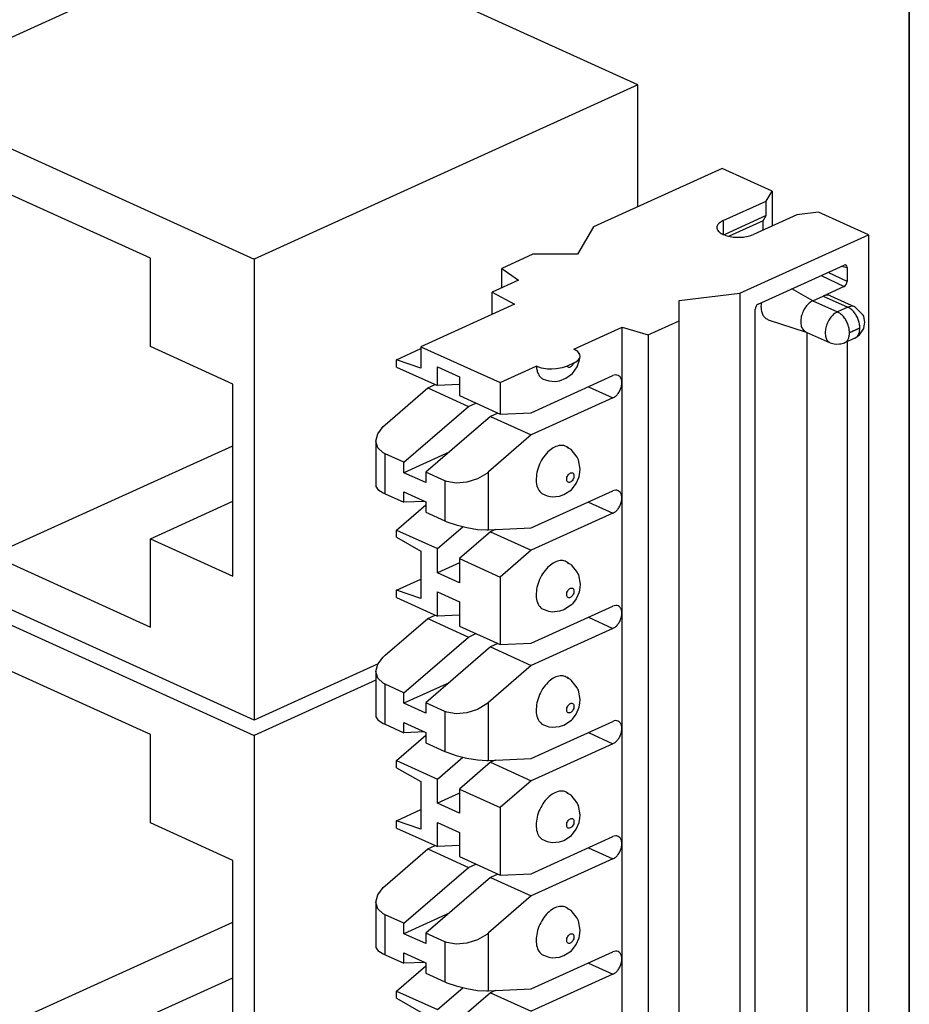
# Model space of a CAD drawing. Units: inches. Extents: x -17 to 17, y -11 to 11.
# Drawn here: x 9.9 to 10.9, y 3.7 to 4.9 of the extents above; entities that cross this region are included whole.
import ezdxf

# ---------------------------------------------------------------- set-up
doc = ezdxf.new("R2010")
doc.units = ezdxf.units.IN
doc.header["$MEASUREMENT"] = 0

# ---------------------------------------------------------------- blocks, each defined once
blk = doc.blocks.new('SMT_110_IDC_5__44', base_point=(10.3239, 3.4025))
at = {"color": 7, "linetype": 'Continuous'}
for p, q in [((10.7255, 4.7148), (10.5765, 4.6472)), ((10.7835, 4.6885), (10.7255, 4.7148)), ((10.7767, 4.677), (10.7835, 4.6885)), ((10.7835, 4.6885), (10.7835, 4.648)), ((10.7267, 4.6543), (10.7767, 4.677)), ((10.7767, 4.6601), (10.7767, 4.677)), ((10.7767, 4.6601), (10.7278, 4.6379)), ((10.8123, 4.6611), (10.762, 4.6383)), ((10.7732, 4.654), (10.7767, 4.6601)), ((10.8372, 4.6641), (10.8123, 4.6611)), ((10.8952, 4.6378), (10.8372, 4.6641)), ((10.7732, 4.654), (10.7337, 4.6361)), ((10.7732, 4.6433), (10.7732, 4.654)), ((10.5765, 4.6472), (10.5576, 4.6152)), ((10.7462, 4.5701), (10.8952, 4.6378)), ((10.8952, 4.6378), (10.8952, 3.5739)), ((10.506, 4.6152), (10.4699, 4.5988)), ((10.5576, 4.6152), (10.506, 4.6152)), ((10.7674, 4.5575), (10.867, 4.6027)), ((10.8683, 4.603), (10.867, 4.6027)), ((10.8694, 4.6025), (10.8683, 4.603)), ((10.8702, 4.6014), (10.8694, 4.6025)), ((10.4699, 4.5763), (10.4699, 4.5988)), ((10.4699, 4.5988), (10.4893, 4.5851)), ((10.8705, 4.5998), (10.8702, 4.6014)), ((10.8705, 4.5998), (10.8705, 4.5838)), ((10.4893, 4.5851), (10.4589, 4.5713)), ((10.8683, 4.5787), (10.8694, 4.5802)), ((10.8694, 4.5802), (10.8702, 4.582)), ((10.8702, 4.582), (10.8705, 4.5838)), ((10.4589, 4.5713), (10.4847, 4.5574)), ((10.4589, 4.5456), (10.4589, 4.5713)), ((10.6757, 4.5615), (10.7462, 4.5701)), ((10.7462, 4.5701), (10.7462, 3.5063)), ((10.867, 4.5777), (10.8429, 4.5668)), ((10.867, 4.5777), (10.8683, 4.5787)), ((10.4847, 4.5574), (10.3762, 4.5081)), ((10.6757, 4.5381), (10.6757, 4.5615)), ((10.766, 4.5565), (10.7649, 4.555)), ((10.7674, 4.5575), (10.766, 4.5565)), ((10.7713, 4.5592), (10.7706, 4.5547)), ((10.8309, 4.5614), (10.8429, 4.5668)), ((10.8512, 4.5672), (10.8796, 4.5543)), ((10.7641, 4.5532), (10.7639, 4.5514)), ((10.7639, 3.541), (10.7639, 4.5514)), ((10.7649, 4.555), (10.7641, 4.5532)), ((10.8807, 4.5533), (10.8796, 4.5543)), ((10.8893, 4.5445), (10.8807, 4.5533)), ((10.6396, 4.5217), (10.6757, 4.5381)), ((10.6757, 3.4742), (10.6757, 4.5381)), ((10.7791, 4.5394), (10.823, 4.5251)), ((10.8898, 4.5433), (10.8893, 4.5445)), ((10.891, 4.5361), (10.8898, 4.5433)), ((10.8898, 4.5291), (10.8909, 4.5347)), ((10.8909, 4.5347), (10.891, 4.5361)), ((10.5536, 4.5052), (10.6096, 4.5306)), ((10.6096, 3.4667), (10.6096, 4.5306)), ((10.6096, 4.5306), (10.6396, 4.5217)), ((10.6396, 4.5217), (10.6396, 3.4579)), ((10.8226, 4.5253), (10.823, 4.5251)), ((10.823, 4.5251), (10.851, 4.5124)), ((10.8243, 3.6722), (10.8243, 4.5245)), ((10.8823, 4.52), (10.8851, 4.5219)), ((10.8851, 4.5219), (10.8898, 4.5291)), ((10.851, 4.5124), (10.854, 4.5118)), ((10.854, 4.5118), (10.8554, 4.5113)), ((10.8554, 4.5113), (10.8579, 4.5109)), ((10.8579, 4.5109), (10.8617, 4.5113)), ((10.8617, 4.5113), (10.8631, 4.5114)), ((10.8631, 4.5114), (10.8649, 4.5117)), ((10.8649, 4.5117), (10.8664, 4.5123)), ((10.8664, 4.5123), (10.8675, 4.5124)), ((10.8795, 4.5179), (10.8675, 4.5124)), ((10.8705, 4.5138), (10.8705, 3.65)), ((10.8795, 4.5179), (10.8823, 4.52)), ((10.3479, 4.4929), (10.3762, 4.5058)), ((10.3762, 4.5081), (10.3762, 4.4832)), ((10.3762, 4.5081), (10.4681, 4.4664)), ((10.558, 4.5024), (10.5536, 4.5052)), ((10.5605, 4.4992), (10.558, 4.5024)), ((10.5608, 4.4967), (10.5605, 4.4992)), ((10.3762, 4.4832), (10.3479, 4.4929)), ((10.3479, 4.4845), (10.3479, 4.4929)), ((10.5531, 4.4889), (10.5458, 4.4856)), ((10.5531, 4.4889), (10.5576, 4.4916)), ((10.5572, 4.4848), (10.5601, 4.4929)), ((10.5576, 4.4916), (10.5603, 4.4947)), ((10.5601, 4.4929), (10.5608, 4.4967)), ((10.5603, 4.4947), (10.5608, 4.4966)), ((10.5608, 4.4966), (10.5608, 4.4967)), ((10.3479, 4.4845), (10.3953, 4.463)), ((10.3953, 4.463), (10.3953, 4.4847)), ((10.3953, 4.4847), (10.4208, 4.4732)), ((10.4681, 4.4664), (10.51, 4.4853)), ((10.516, 4.4833), (10.51, 4.4853)), ((10.523, 4.4822), (10.516, 4.4833)), ((10.528, 4.482), (10.523, 4.4822)), ((10.5329, 4.4823), (10.528, 4.482)), ((10.5399, 4.4835), (10.5329, 4.4823)), ((10.5458, 4.4856), (10.5399, 4.4835)), ((10.5444, 4.4714), (10.5519, 4.477)), ((10.5519, 4.477), (10.5572, 4.4848)), ((10.4208, 4.4732), (10.4208, 4.4514)), ((10.4681, 4.4664), (10.4681, 4.4299)), ((10.5042, 4.4315), (10.5989, 4.4745)), ((10.5178, 4.4703), (10.5206, 4.4696)), ((10.5206, 4.4696), (10.5247, 4.4684)), ((10.5247, 4.4684), (10.5322, 4.4676)), ((10.5322, 4.4676), (10.537, 4.4685)), ((10.537, 4.4685), (10.5444, 4.4714)), ((10.3345, 4.4175), (10.384, 4.4602)), ((10.384, 4.4602), (10.3926, 4.4642)), ((10.384, 4.4602), (10.4314, 4.4387)), ((10.4208, 4.4641), (10.3953, 4.463)), ((10.4208, 4.4514), (10.4681, 4.4299)), ((10.4314, 4.4387), (10.44, 4.4427)), ((10.5989, 4.4487), (10.5042, 4.4057)), ((10.3564, 4.374), (10.4314, 4.4387)), ((10.4655, 4.4311), (10.4568, 4.4272)), ((10.4681, 4.4299), (10.5042, 4.4315)), ((10.4568, 4.4272), (10.3819, 4.3625)), ((10.4568, 4.4272), (10.5042, 4.4057)), ((10.3261, 4.4071), (10.3324, 4.4155)), ((10.3324, 4.4155), (10.3345, 4.4175)), ((10.3239, 4.3986), (10.3261, 4.4071)), ((10.3261, 4.3909), (10.3239, 4.3986)), ((10.3239, 4.3986), (10.3239, 4.346)), ((10.5042, 4.4057), (10.4547, 4.3629)), ((10.3324, 4.3851), (10.3261, 4.3909)), ((10.3345, 4.384), (10.3324, 4.3851)), ((10.4088, 4.3857), (10.3564, 4.3619)), ((10.5495, 4.3894), (10.5459, 4.3912)), ((10.5459, 4.3912), (10.5473, 4.3908)), ((10.5504, 4.3888), (10.5495, 4.3894)), ((10.5574, 4.3798), (10.5504, 4.3888)), ((10.3564, 4.374), (10.3345, 4.384)), ((10.3564, 4.3619), (10.3564, 4.374)), ((10.5582, 4.3783), (10.5574, 4.3798)), ((10.5588, 4.377), (10.5582, 4.3783)), ((10.5609, 4.3662), (10.5588, 4.377)), ((10.3819, 4.3504), (10.3564, 4.3619)), ((10.4038, 4.3525), (10.3819, 4.3625)), ((10.3819, 4.3625), (10.3819, 4.3504)), ((10.4547, 4.3629), (10.4524, 4.3611)), ((10.5596, 4.3572), (10.5605, 4.3624)), ((10.5605, 4.3624), (10.5609, 4.3662)), ((10.4061, 4.3516), (10.4038, 4.3525)), ((10.4169, 4.3497), (10.4061, 4.3516)), ((10.4292, 4.3508), (10.4169, 4.3497)), ((10.4416, 4.3547), (10.4292, 4.3508)), ((10.4524, 4.3611), (10.4416, 4.3547)), ((10.5562, 4.3494), (10.5596, 4.3572)), ((10.3239, 4.346), (10.3261, 4.3425)), ((10.3261, 4.3425), (10.3324, 4.3385)), ((10.3564, 4.3276), (10.3564, 4.3397)), ((10.3564, 4.3397), (10.3819, 4.3281)), ((10.5042, 4.2979), (10.5989, 4.3409)), ((10.542, 4.3365), (10.5508, 4.3422)), ((10.5508, 4.3422), (10.552, 4.3436)), ((10.552, 4.3436), (10.5562, 4.3494)), ((10.3324, 4.3385), (10.3345, 4.3375)), ((10.3345, 4.3375), (10.3564, 4.3276)), ((10.3806, 4.3287), (10.3564, 4.3276)), ((10.3819, 4.3281), (10.3819, 4.316)), ((10.5163, 4.3377), (10.5227, 4.3353)), ((10.5227, 4.3353), (10.5247, 4.3346)), ((10.5247, 4.3346), (10.5285, 4.334)), ((10.5285, 4.334), (10.537, 4.3349)), ((10.537, 4.3349), (10.542, 4.3365)), ((10.3479, 4.2954), (10.3819, 4.3248)), ((10.3819, 4.316), (10.4038, 4.3061)), ((10.4038, 4.3061), (10.4061, 4.3051)), ((10.4061, 4.3051), (10.4169, 4.3013)), ((10.5989, 4.315), (10.5042, 4.272)), ((10.3479, 4.287), (10.3479, 4.2954)), ((10.3479, 4.2954), (10.3953, 4.2739)), ((10.3953, 4.2739), (10.4247, 4.2993)), ((10.4169, 4.3013), (10.4292, 4.2982)), ((10.4568, 4.2935), (10.4208, 4.2624)), ((10.4292, 4.2982), (10.4416, 4.2962)), ((10.4416, 4.2962), (10.4524, 4.2956)), ((10.4524, 4.2956), (10.4547, 4.2956)), ((10.4547, 4.2956), (10.5042, 4.2979)), ((10.4622, 4.296), (10.4568, 4.2935)), ((10.4568, 4.2935), (10.5042, 4.272)), ((10.3479, 4.287), (10.3762, 4.271)), ((10.3762, 4.271), (10.3762, 4.2159)), ((10.3953, 4.2459), (10.3953, 4.2739)), ((10.5042, 4.272), (10.4681, 4.2409)), ((10.4208, 4.2624), (10.4208, 4.2344)), ((10.4208, 4.2624), (10.4681, 4.2409)), ((10.4208, 4.2575), (10.3953, 4.2459)), ((10.5473, 4.2572), (10.5459, 4.2575)), ((10.5459, 4.2575), (10.5495, 4.2558)), ((10.5495, 4.2558), (10.5504, 4.2551)), ((10.5504, 4.2551), (10.5574, 4.2462)), ((10.3479, 4.2256), (10.3762, 4.2385)), ((10.4208, 4.2344), (10.3953, 4.2459)), ((10.4681, 4.2409), (10.4681, 4.1626)), ((10.5574, 4.2462), (10.5582, 4.2446)), ((10.5582, 4.2446), (10.5588, 4.2434)), ((10.5588, 4.2434), (10.5609, 4.2326)), ((10.3479, 4.2172), (10.3479, 4.2256)), ((10.3762, 4.2159), (10.3479, 4.2256)), ((10.5605, 4.2287), (10.5596, 4.2235)), ((10.5609, 4.2326), (10.5605, 4.2287)), ((10.3479, 4.2172), (10.3953, 4.1957)), ((10.3953, 4.2237), (10.4208, 4.2121)), ((10.3953, 4.1957), (10.3953, 4.2237)), ((10.5562, 4.2157), (10.552, 4.21)), ((10.5596, 4.2235), (10.5562, 4.2157)), ((10.4208, 4.2121), (10.4208, 4.1841)), ((10.5042, 4.1642), (10.5989, 4.2072)), ((10.5227, 4.2017), (10.5163, 4.2041)), ((10.542, 4.2028), (10.537, 4.2012)), ((10.5508, 4.2086), (10.542, 4.2028)), ((10.552, 4.21), (10.5508, 4.2086)), ((10.3345, 4.1502), (10.384, 4.1929)), ((10.384, 4.1929), (10.3926, 4.1969)), ((10.384, 4.1929), (10.4314, 4.1714)), ((10.4208, 4.1968), (10.3953, 4.1957)), ((10.5247, 4.201), (10.5227, 4.2017)), ((10.5285, 4.2003), (10.5247, 4.201)), ((10.537, 4.2012), (10.5285, 4.2003)), ((10.4208, 4.1841), (10.4681, 4.1626)), ((10.5989, 4.1814), (10.5042, 4.1384)), ((10.3564, 4.1067), (10.4314, 4.1714)), ((10.4314, 4.1714), (10.44, 4.1754)), ((10.4568, 4.1599), (10.3819, 4.0952)), ((10.4655, 4.1638), (10.4568, 4.1599)), ((10.4568, 4.1599), (10.5042, 4.1384)), ((10.4681, 4.1626), (10.5042, 4.1642)), ((10.3261, 4.1398), (10.3324, 4.1482)), ((10.3324, 4.1482), (10.3345, 4.1502)), ((10.3239, 4.1313), (10.3261, 4.1398)), ((10.5042, 4.1384), (10.4547, 4.0956)), ((10.3261, 4.1236), (10.3239, 4.1313)), ((10.3239, 4.1313), (10.3239, 4.0787)), ((10.3324, 4.1178), (10.3261, 4.1236)), ((10.5495, 4.1221), (10.5459, 4.1239)), ((10.5459, 4.1239), (10.5473, 4.1235)), ((10.5504, 4.1215), (10.5495, 4.1221)), ((10.3345, 4.1167), (10.3324, 4.1178)), ((10.3564, 4.1067), (10.3345, 4.1167)), ((10.4088, 4.1184), (10.3564, 4.0946)), ((10.5574, 4.1125), (10.5504, 4.1215)), ((10.5582, 4.111), (10.5574, 4.1125)), ((10.5588, 4.1097), (10.5582, 4.111)), ((10.3564, 4.0946), (10.3564, 4.1067)), ((10.5609, 4.0989), (10.5588, 4.1097)), ((10.3819, 4.0831), (10.3564, 4.0946)), ((10.4038, 4.0852), (10.3819, 4.0952)), ((10.3819, 4.0952), (10.3819, 4.0831)), ((10.4524, 4.0938), (10.4416, 4.0874)), ((10.4547, 4.0956), (10.4524, 4.0938)), ((10.5562, 4.0821), (10.5596, 4.0899)), ((10.5596, 4.0899), (10.5605, 4.0951)), ((10.5605, 4.0951), (10.5609, 4.0989)), ((10.3239, 4.0787), (10.3261, 4.0752)), ((10.4061, 4.0843), (10.4038, 4.0852)), ((10.4169, 4.0824), (10.4061, 4.0843)), ((10.4292, 4.0835), (10.4169, 4.0824)), ((10.4416, 4.0874), (10.4292, 4.0835)), ((10.552, 4.0763), (10.5562, 4.0821)), ((10.3261, 4.0752), (10.3324, 4.0712)), ((10.3324, 4.0712), (10.3345, 4.0702)), ((10.3345, 4.0702), (10.3564, 4.0603)), ((10.3564, 4.0603), (10.3564, 4.0724)), ((10.3564, 4.0724), (10.3819, 4.0608)), ((10.5042, 4.0305), (10.5989, 4.0736)), ((10.5163, 4.0704), (10.5227, 4.068)), ((10.5227, 4.068), (10.5247, 4.0673)), ((10.5247, 4.0673), (10.5285, 4.0667)), ((10.5285, 4.0667), (10.537, 4.0676)), ((10.537, 4.0676), (10.542, 4.0692)), ((10.542, 4.0692), (10.5508, 4.0749)), ((10.5508, 4.0749), (10.552, 4.0763)), ((10.3479, 4.0281), (10.3819, 4.0575)), ((10.3806, 4.0614), (10.3564, 4.0603)), ((10.3819, 4.0608), (10.3819, 4.0487)), ((10.3819, 4.0487), (10.4038, 4.0388)), ((10.5989, 4.0477), (10.5042, 4.0047)), ((10.3953, 4.0066), (10.4247, 4.032)), ((10.4038, 4.0388), (10.4061, 4.0378)), ((10.4061, 4.0378), (10.4169, 4.034)), ((10.4169, 4.034), (10.4292, 4.0309)), ((10.4292, 4.0309), (10.4416, 4.0289)), ((10.3479, 4.0197), (10.3479, 4.0281)), ((10.3479, 4.0281), (10.3953, 4.0066)), ((10.3479, 4.0197), (10.3762, 4.0037)), ((10.4568, 4.0262), (10.4208, 3.9951)), ((10.4416, 4.0289), (10.4524, 4.0283)), ((10.4524, 4.0283), (10.4547, 4.0283)), ((10.4547, 4.0283), (10.5042, 4.0305)), ((10.4622, 4.0287), (10.4568, 4.0262)), ((10.4568, 4.0262), (10.5042, 4.0047)), ((10.3762, 4.0037), (10.3762, 3.9486)), ((10.3953, 3.9786), (10.3953, 4.0066)), ((10.5042, 4.0047), (10.4681, 3.9736)), ((10.4208, 3.9902), (10.3953, 3.9786)), ((10.4208, 3.9951), (10.4681, 3.9736)), ((10.4208, 3.9951), (10.4208, 3.9671)), ((10.5495, 3.9885), (10.5459, 3.9902)), ((10.5459, 3.9902), (10.5473, 3.9899)), ((10.5504, 3.9878), (10.5495, 3.9885)), ((10.5574, 3.9789), (10.5504, 3.9878)), ((10.4208, 3.9671), (10.3953, 3.9786)), ((10.5582, 3.9773), (10.5574, 3.9789)), ((10.5588, 3.9761), (10.5582, 3.9773)), ((10.5609, 3.9652), (10.5588, 3.9761)), ((10.3479, 3.9583), (10.3762, 3.9712)), ((10.4681, 3.9736), (10.4681, 3.8953)), ((10.5605, 3.9614), (10.5609, 3.9652)), ((10.3479, 3.9499), (10.3479, 3.9583)), ((10.3762, 3.9486), (10.3479, 3.9583)), ((10.3953, 3.9284), (10.3953, 3.9564)), ((10.3953, 3.9564), (10.4208, 3.9448)), ((10.5562, 3.9484), (10.5596, 3.9562)), ((10.5596, 3.9562), (10.5605, 3.9614)), ((10.3479, 3.9499), (10.3953, 3.9284)), ((10.4208, 3.9448), (10.4208, 3.9168)), ((10.5042, 3.8969), (10.5989, 3.9399)), ((10.542, 3.9355), (10.5508, 3.9413)), ((10.5508, 3.9413), (10.552, 3.9427)), ((10.552, 3.9427), (10.5562, 3.9484)), ((10.384, 3.9256), (10.3926, 3.9296)), ((10.4208, 3.9295), (10.3953, 3.9284)), ((10.5163, 3.9368), (10.5227, 3.9344)), ((10.5227, 3.9344), (10.5247, 3.9337)), ((10.5247, 3.9337), (10.5285, 3.933)), ((10.5285, 3.933), (10.537, 3.9339)), ((10.537, 3.9339), (10.542, 3.9355)), ((10.3345, 3.8829), (10.384, 3.9256)), ((10.384, 3.9256), (10.4314, 3.9041)), ((10.4208, 3.9168), (10.4681, 3.8953)), ((10.4314, 3.9041), (10.44, 3.9081)), ((10.5989, 3.9141), (10.5042, 3.8711)), ((10.3564, 3.8394), (10.4314, 3.9041)), ((10.4655, 3.8965), (10.4568, 3.8926)), ((10.4681, 3.8953), (10.5042, 3.8969)), ((10.3324, 3.8809), (10.3345, 3.8829)), ((10.4568, 3.8926), (10.3819, 3.8279)), ((10.4568, 3.8926), (10.5042, 3.8711)), ((10.3239, 3.864), (10.3261, 3.8725)), ((10.3261, 3.8725), (10.3324, 3.8809)), ((10.5042, 3.8711), (10.4547, 3.8283)), ((10.3261, 3.8563), (10.3239, 3.864)), ((10.3239, 3.864), (10.3239, 3.8114)), ((10.3324, 3.8505), (10.3261, 3.8563)), ((10.3345, 3.8494), (10.3324, 3.8505)), ((10.3564, 3.8394), (10.3345, 3.8494)), ((10.4088, 3.8511), (10.3564, 3.8273)), ((10.5495, 3.8548), (10.5459, 3.8566)), ((10.5459, 3.8566), (10.5473, 3.8562)), ((10.5504, 3.8542), (10.5495, 3.8548)), ((10.5574, 3.8452), (10.5504, 3.8542)), ((10.3564, 3.8273), (10.3564, 3.8394)), ((10.5582, 3.8437), (10.5574, 3.8452)), ((10.5588, 3.8424), (10.5582, 3.8437)), ((10.5609, 3.8316), (10.5588, 3.8424)), ((10.3819, 3.8158), (10.3564, 3.8273)), ((10.4038, 3.8179), (10.3819, 3.8279)), ((10.3819, 3.8279), (10.3819, 3.8158)), ((10.4524, 3.8265), (10.4416, 3.8201)), ((10.4547, 3.8283), (10.4524, 3.8265)), ((10.5596, 3.8226), (10.5605, 3.8278)), ((10.5605, 3.8278), (10.5609, 3.8316)), ((10.4061, 3.817), (10.4038, 3.8179)), ((10.4169, 3.8151), (10.4061, 3.817)), ((10.4292, 3.8162), (10.4169, 3.8151)), ((10.4416, 3.8201), (10.4292, 3.8162)), ((10.552, 3.809), (10.5562, 3.8148)), ((10.5562, 3.8148), (10.5596, 3.8226)), ((10.3239, 3.8114), (10.3261, 3.8079)), ((10.3261, 3.8079), (10.3324, 3.8039)), ((10.3324, 3.8039), (10.3345, 3.8029)), ((10.3345, 3.8029), (10.3564, 3.793)), ((10.3564, 3.793), (10.3564, 3.8051)), ((10.3564, 3.8051), (10.3819, 3.7935)), ((10.5042, 3.7632), (10.5989, 3.8063)), ((10.5163, 3.8031), (10.5227, 3.8007)), ((10.542, 3.8019), (10.5508, 3.8076)), ((10.5508, 3.8076), (10.552, 3.809)), ((10.3806, 3.7941), (10.3564, 3.793)), ((10.3819, 3.7935), (10.3819, 3.7814)), ((10.5227, 3.8007), (10.5247, 3.8)), ((10.5247, 3.8), (10.5285, 3.7994)), ((10.5285, 3.7994), (10.537, 3.8003)), ((10.537, 3.8003), (10.542, 3.8019)), ((10.3479, 3.7608), (10.3819, 3.7901)), ((10.3819, 3.7814), (10.4038, 3.7715)), ((10.5989, 3.7804), (10.5042, 3.7374)), ((10.4038, 3.7715), (10.4061, 3.7705)), ((10.4061, 3.7705), (10.4169, 3.7667)), ((10.3479, 3.7524), (10.3479, 3.7608)), ((10.3479, 3.7608), (10.3953, 3.7393)), ((10.3953, 3.7393), (10.4247, 3.7647)), ((10.4169, 3.7667), (10.4292, 3.7636)), ((10.4568, 3.7589), (10.4208, 3.7278)), ((10.4292, 3.7636), (10.4416, 3.7616)), ((10.4416, 3.7616), (10.4524, 3.761)), ((10.4524, 3.761), (10.4547, 3.761)), ((10.4547, 3.761), (10.5042, 3.7632)), ((10.4622, 3.7614), (10.4568, 3.7589)), ((10.4568, 3.7589), (10.5042, 3.7374)), ((10.3479, 3.7524), (10.3762, 3.7364))]:
    blk.add_line(p, q, dxfattribs=at)
at = {"color": 3, "linetype": 'Continuous'}
for p, q in [((10.7267, 4.6543), (10.7267, 4.6383)), ((10.8403, 4.5906), (10.867, 4.5777)), ((10.8705, 4.5838), (10.8486, 4.5943)), ((10.8644, 4.6015), (10.8705, 4.5998)), ((10.8309, 4.5614), (10.8064, 4.5752)), ((10.8309, 4.5614), (10.8593, 4.5484)), ((10.8429, 4.5668), (10.8713, 4.5539)), ((10.8713, 4.5539), (10.8593, 4.5484)), ((10.8767, 4.555), (10.8713, 4.5539)), ((10.8733, 4.5244), (10.8853, 4.5299)), ((10.8853, 4.5295), (10.8733, 4.5241)), ((10.5705, 4.4616), (10.5989, 4.4487)), ((10.3345, 4.3375), (10.3345, 4.384)), ((10.4547, 4.2956), (10.4547, 4.3629)), ((10.4038, 4.3525), (10.4038, 4.3061)), ((10.5705, 4.3279), (10.5989, 4.315)), ((10.5705, 4.1943), (10.5989, 4.1814)), ((10.3345, 4.0702), (10.3345, 4.1167)), ((10.4547, 4.0283), (10.4547, 4.0956)), ((10.4038, 4.0852), (10.4038, 4.0388)), ((10.5705, 4.0606), (10.5989, 4.0477)), ((10.5705, 3.927), (10.5989, 3.9141)), ((10.3345, 3.8029), (10.3345, 3.8494)), ((10.4547, 3.761), (10.4547, 3.8283)), ((10.4038, 3.8179), (10.4038, 3.7715)), ((10.5705, 3.7933), (10.5989, 3.7804))]:
    blk.add_line(p, q, dxfattribs=at)
at = {"color": 7, "linetype": 'Continuous'}
for points in [[(10.7267, 4.6543), (10.7221, 4.6514), (10.7197, 4.6481), (10.7197, 4.6445), (10.7221, 4.6411), (10.7267, 4.6383), (10.733, 4.6362), (10.7404, 4.6351), (10.7483, 4.6351), (10.7557, 4.6362), (10.762, 4.6383)], [(10.8512, 4.5672), (10.8472, 4.5679), (10.8429, 4.5668)], [(10.8309, 4.5614), (10.8265, 4.5585), (10.8226, 4.5542), (10.8194, 4.5488), (10.8174, 4.5429), (10.8167, 4.5371), (10.8174, 4.5319), (10.8195, 4.5278), (10.8226, 4.5253)], [(10.7706, 4.5547), (10.7712, 4.5493), (10.7729, 4.5448), (10.7756, 4.5414), (10.7791, 4.5394)], [(10.8796, 4.5543), (10.8782, 4.5548), (10.8767, 4.555)], [(10.8795, 4.5179), (10.8804, 4.5183), (10.8812, 4.5189)], [(10.51, 4.4853), (10.5108, 4.4804), (10.5124, 4.4762), (10.5148, 4.4728), (10.5178, 4.4703)], [(10.5989, 4.4487), (10.6021, 4.4507), (10.605, 4.4539), (10.6072, 4.4578), (10.6087, 4.462), (10.6092, 4.4663), (10.6087, 4.47), (10.6072, 4.473), (10.605, 4.4748), (10.6021, 4.4753), (10.5989, 4.4745)], [(10.5234, 4.386), (10.5173, 4.3785), (10.5128, 4.3695), (10.5103, 4.3599), (10.51, 4.3508), (10.5121, 4.3431), (10.5163, 4.3377)], [(10.5473, 4.3908), (10.5421, 4.3933), (10.5361, 4.3933), (10.5296, 4.3908), (10.5234, 4.386)], [(10.5989, 4.315), (10.6021, 4.3171), (10.605, 4.3202), (10.6072, 4.3241), (10.6087, 4.3284), (10.6092, 4.3326), (10.6087, 4.3364), (10.6072, 4.3393), (10.605, 4.3411), (10.6021, 4.3417), (10.5989, 4.3409)], [(10.5473, 4.2572), (10.5421, 4.2597), (10.5361, 4.2597), (10.5296, 4.2571), (10.5234, 4.2523)], [(10.5234, 4.2523), (10.5173, 4.2448), (10.5128, 4.2358), (10.5103, 4.2263), (10.51, 4.2172), (10.5121, 4.2095), (10.5163, 4.2041)], [(10.5989, 4.1814), (10.6021, 4.1834), (10.605, 4.1866), (10.6072, 4.1905), (10.6087, 4.1947), (10.6092, 4.199), (10.6087, 4.2027), (10.6072, 4.2057), (10.605, 4.2075), (10.6021, 4.208), (10.5989, 4.2072)], [(10.5473, 4.1235), (10.5421, 4.126), (10.5361, 4.126), (10.5296, 4.1235), (10.5234, 4.1187)], [(10.5234, 4.1187), (10.5173, 4.1112), (10.5128, 4.1022), (10.5103, 4.0926), (10.51, 4.0835), (10.5121, 4.0758), (10.5163, 4.0704)], [(10.5989, 4.0477), (10.6021, 4.0498), (10.605, 4.0529), (10.6072, 4.0568), (10.6087, 4.0611), (10.6092, 4.0653), (10.6087, 4.0691), (10.6072, 4.072), (10.605, 4.0738), (10.6021, 4.0744), (10.5989, 4.0736)], [(10.5473, 3.9899), (10.5417, 3.9925), (10.5352, 3.9922), (10.5283, 3.989), (10.5218, 3.9834), (10.5163, 3.9758), (10.5122, 3.967), (10.5101, 3.9578), (10.5101, 3.9492), (10.5122, 3.9419), (10.5163, 3.9368)], [(10.5989, 3.9141), (10.6021, 3.9161), (10.605, 3.9193), (10.6072, 3.9232), (10.6087, 3.9274), (10.6092, 3.9316), (10.6087, 3.9354), (10.6072, 3.9384), (10.605, 3.9402), (10.6021, 3.9407), (10.5989, 3.9399)], [(10.5473, 3.8562), (10.5417, 3.8588), (10.5352, 3.8585), (10.5283, 3.8554), (10.5218, 3.8498), (10.5163, 3.8422), (10.5122, 3.8333), (10.5101, 3.8242), (10.5101, 3.8155), (10.5122, 3.8083), (10.5163, 3.8031)], [(10.5989, 3.7804), (10.6021, 3.7825), (10.605, 3.7856), (10.6072, 3.7895), (10.6087, 3.7938), (10.6092, 3.798), (10.6087, 3.8018), (10.6072, 3.8047), (10.605, 3.8065), (10.6021, 3.8071), (10.5989, 3.8063)]]:
    blk.add_spline(points, degree=3, dxfattribs=at)
at = {"color": 3, "linetype": 'Continuous'}
for points in [[(10.8593, 4.5484), (10.8549, 4.5456), (10.851, 4.5413), (10.8479, 4.5359), (10.8458, 4.53), (10.8452, 4.5242), (10.8459, 4.519), (10.8479, 4.5149), (10.851, 4.5124)], [(10.8733, 4.5244), (10.8728, 4.5292), (10.8714, 4.5341), (10.8692, 4.5388), (10.8663, 4.5429), (10.8629, 4.5462), (10.8593, 4.5484)], [(10.8853, 4.5299), (10.8849, 4.5347), (10.8835, 4.5396), (10.8812, 4.5442), (10.8783, 4.5484), (10.875, 4.5517), (10.8713, 4.5539)], [(10.8675, 4.5124), (10.8699, 4.5141), (10.8718, 4.5167), (10.8729, 4.5201), (10.8733, 4.5241)], [(10.8733, 4.5244), (10.8732, 4.5244), (10.8732, 4.5243), (10.8732, 4.5242), (10.8732, 4.5241), (10.8732, 4.5241), (10.8733, 4.5241)], [(10.8812, 4.5189), (10.883, 4.5208), (10.8843, 4.5233), (10.8851, 4.5262), (10.8853, 4.5295)], [(10.8853, 4.5295), (10.8854, 4.5296), (10.8854, 4.5297), (10.8855, 4.5298), (10.8854, 4.5299), (10.8854, 4.5299), (10.8853, 4.5299)], [(10.5458, 4.4856), (10.5467, 4.4846), (10.548, 4.4842), (10.5495, 4.4846), (10.5509, 4.4855), (10.5522, 4.487), (10.5531, 4.4889)], [(10.5519, 4.3617), (10.5504, 4.3619), (10.5488, 4.3612), (10.5472, 4.3598), (10.546, 4.3578), (10.5453, 4.3556), (10.5453, 4.3535), (10.5458, 4.3518), (10.547, 4.3508), (10.5485, 4.3506), (10.5501, 4.3513), (10.5517, 4.3527), (10.5529, 4.3547), (10.5536, 4.3569), (10.5536, 4.359), (10.5531, 4.3607), (10.5519, 4.3617)], [(10.5519, 4.2281), (10.5504, 4.2282), (10.5488, 4.2276), (10.5472, 4.2261), (10.546, 4.2242), (10.5453, 4.222), (10.5453, 4.2198), (10.5458, 4.2182), (10.547, 4.2171), (10.5485, 4.217), (10.5501, 4.2176), (10.5517, 4.2191), (10.5529, 4.221), (10.5536, 4.2232), (10.5536, 4.2254), (10.5531, 4.227), (10.5519, 4.2281)], [(10.5519, 4.0944), (10.5504, 4.0946), (10.5488, 4.0939), (10.5472, 4.0925), (10.546, 4.0905), (10.5453, 4.0883), (10.5453, 4.0862), (10.5458, 4.0845), (10.547, 4.0835), (10.5485, 4.0833), (10.5501, 4.084), (10.5517, 4.0854), (10.5529, 4.0874), (10.5536, 4.0896), (10.5536, 4.0917), (10.5531, 4.0934), (10.5519, 4.0944)], [(10.5519, 3.9608), (10.5504, 3.9609), (10.5488, 3.9603), (10.5472, 3.9588), (10.546, 3.9569), (10.5453, 3.9547), (10.5453, 3.9525), (10.5458, 3.9508), (10.547, 3.9498), (10.5485, 3.9497), (10.5501, 3.9503), (10.5517, 3.9518), (10.5529, 3.9537), (10.5536, 3.9559), (10.5536, 3.9581), (10.5531, 3.9597), (10.5519, 3.9608)], [(10.5519, 3.8271), (10.5504, 3.8273), (10.5488, 3.8266), (10.5472, 3.8252), (10.546, 3.8232), (10.5453, 3.821), (10.5453, 3.8189), (10.5458, 3.8172), (10.547, 3.8162), (10.5485, 3.816), (10.5501, 3.8167), (10.5517, 3.8181), (10.5529, 3.8201), (10.5536, 3.8223), (10.5536, 3.8244), (10.5531, 3.8261), (10.5519, 3.8271)]]:
    blk.add_spline(points, degree=3, dxfattribs=at)
blk = doc.blocks.new('RJ_45_6__45', base_point=(9.7583, 4.0749))
at = {"color": 7, "linetype": 'Continuous'}
for p, q in [((10.2037, 5.0043), (9.7583, 4.8021)), ((10.6279, 4.8117), (10.2037, 5.0043)), ((10.6279, 4.8117), (10.1826, 4.6095)), ((10.6279, 4.6705), (10.6279, 4.8117)), ((9.7583, 4.8021), (10.1826, 4.6095)), ((9.7583, 4.2675), (9.7583, 4.8021)), ((10.0624, 4.6106), (9.8785, 4.6941)), ((9.8785, 4.6941), (9.8785, 4.2664)), ((10.0624, 4.5082), (10.0624, 4.6106)), ((10.1826, 4.6095), (10.1826, 4.0749)), ((10.1578, 4.4648), (10.0624, 4.5082)), ((10.1578, 4.2421), (10.1578, 4.4648)), ((9.8785, 4.2664), (10.1578, 4.3932)), ((10.0624, 4.2854), (10.1578, 4.3288)), ((10.0624, 4.183), (10.0624, 4.2854)), ((10.0624, 4.2854), (10.1578, 4.2421)), ((10.1826, 4.0749), (9.7583, 4.2675)), ((9.8785, 4.2664), (10.0624, 4.183)), ((10.3264, 4.1402), (10.1826, 4.0749))]:
    blk.add_line(p, q, dxfattribs=at)
blk = doc.blocks.new('RJ_45_5__46', base_point=(9.7583, 3.5225))
at = {"color": 7, "linetype": 'Continuous'}
for p, q in [((9.778, 4.2586), (9.7583, 4.2497)), ((9.7583, 4.2497), (10.1826, 4.0571)), ((9.7583, 3.7151), (9.7583, 4.2497)), ((10.0624, 4.0582), (9.8785, 4.1417)), ((9.8785, 4.1417), (9.8785, 3.714)), ((10.3239, 4.1213), (10.1826, 4.0571)), ((10.0624, 3.9558), (10.0624, 4.0582)), ((10.1826, 4.0571), (10.1826, 3.5225)), ((10.1578, 3.9124), (10.0624, 3.9558)), ((10.1578, 3.6897), (10.1578, 3.9124)), ((9.8785, 3.714), (10.1578, 3.8408)), ((10.0624, 3.733), (10.1578, 3.7763)), ((10.0624, 3.6305), (10.0624, 3.733)), ((10.0624, 3.733), (10.1578, 3.6897)), ((10.1826, 3.5225), (9.7583, 3.7151)), ((9.8785, 3.714), (10.0624, 3.6305)), ((10.3239, 3.5867), (10.1826, 3.5225))]:
    blk.add_line(p, q, dxfattribs=at)
blk = doc.blocks.new('PWB__53', base_point=(9.822, 0.6287))
at = {"color": 7, "linetype": 'Continuous'}
for p, q in [((10.9426, 5.4797), (10.9426, 1.0068)), ((10.9427, 1.0069), (10.9427, 5.4797))]:
    blk.add_line(p, q, dxfattribs=at)
blk = doc.blocks.new('Cat5e_Voice_Data_Board_1__54', base_point=(9.5369, 0.6287))
for name, p in [('PWB__53', (9.822, 0.6287)), ('RJ_45_6__45', (9.7583, 4.0749)), ('SMT_110_IDC_5__44', (10.3239, 3.4025)), ('RJ_45_5__46', (9.7583, 3.5225))]:
    blk.add_blockref(name, p)
blk = doc.blocks.new('47603-8C1__78', base_point=(4.3416, -0.1068))
blk.add_blockref('Cat5e_Voice_Data_Board_1__54', (9.5369, 0.6287))
blk = doc.blocks.new('GEN1', base_point=(8.7628, 4.5299))
blk.add_blockref('47603-8C1__78', (4.3416, -0.1068))

msp = doc.modelspace()

# ---------------------------------------------------------------- block references
msp.add_blockref('GEN1', (8.7628, 4.5299))

doc.saveas('drawing.dxf')
